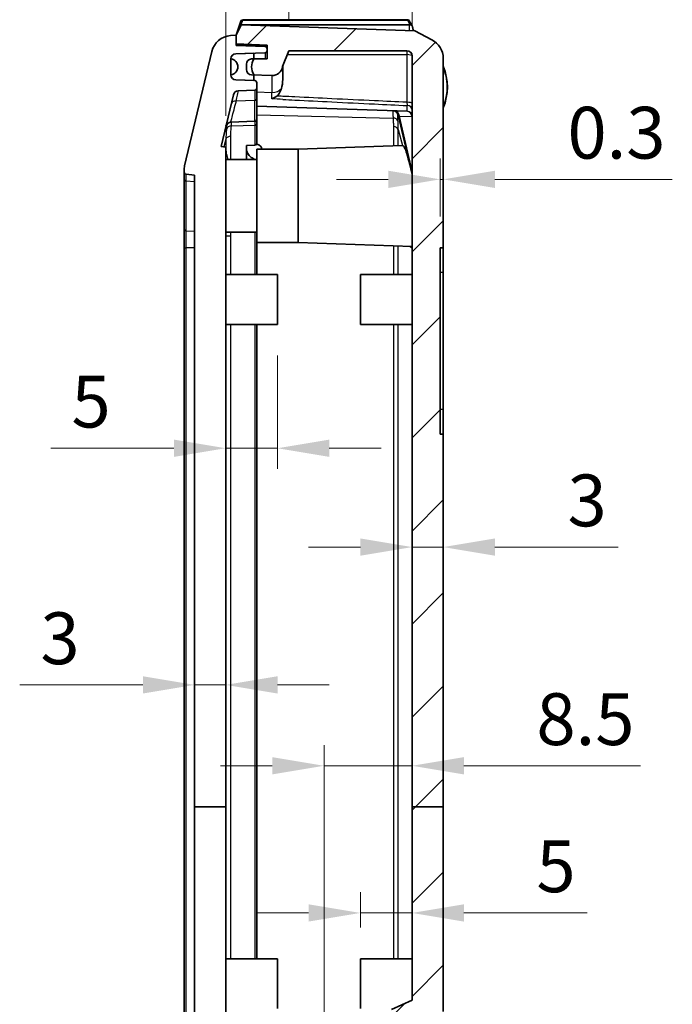
# Model space of a CAD drawing. Units: millimetres. Extents: x 29 to 3187, y 16 to 578.
# Drawn here: x 1285 to 1348, y 359 to 454 of the extents above; entities that cross this region are included whole.
import ezdxf

# ---------------------------------------------------------------- set-up
doc = ezdxf.new("R2010")
doc.units = ezdxf.units.MM
doc.header["$LTSCALE"] = 2
doc.layers.get('Defpoints').update_dxf_attribs({"lineweight": 25})
for name, color, linetype, lineweight in [('Dimension (ISO)', 7, 'Continuous', 18), ('Visible (ISO)', 7, 'Continuous', 35), ('Visible Narrow (ISO)', 7, 'Continuous', 25)]:
    doc.layers.add(name, color=color, linetype=linetype, lineweight=lineweight)
doc.layers.add('Hatch (ISO)', color=1, linetype='Continuous', lineweight=18, true_color=0xff0000)
doc.styles.add('Note Text (TK)', font='txt')
doc.dimstyles.new('Default - Method 1b (TK)', dxfattribs={"dimscale": 2, "dimtxt": 2.5, "dimasz": 2.5, "dimexe": 1, "dimexo": 1.5, "dimgap": 1, "dimtad": 1, "dimtoh": 1, "dimrnd": 1e-08, "dimdsep": 46, "dimtxsty": 'Note Text (TK)', "dimcen": 0.09, "dimdle": 5, "dimclrd": 100, "dimclre": 100, "dimclrt": 7, "dimadec": 1, "dimazin": 1, "dimtfac": 1, "dimtmove": 0, "dimatfit": 3, "dimfxl": 0, "dimtolj": 1, "dimlwd": -1, "dimlwe": -1, "dimarcsym": 0})

# ---------------------------------------------------------------- blocks, each defined once
blk = doc.blocks.new('*D36')
at = {"layer": 'Defpoints', "color": 0, "transparency": 16777216}
for p in [(1322.471, 462.645), (1310.571, 451.082), (1322.471, 450.582)]:
    blk.add_point(p, dxfattribs=at)
at = {"layer": 'Dimension (ISO)', "color": 100, "transparency": 16777216}
for p, q in [((1310.571, 454.082), (1310.571, 464.645)), ((1322.471, 453.582), (1322.471, 464.645)), ((1305.571, 462.645), (1300.571, 462.645)), ((1310.571, 462.645), (1322.471, 462.645)), ((1327.471, 462.645), (1332.471, 462.645))]:
    blk.add_line(p, q, dxfattribs=at)
for points in [[(1305.571, 463.478), (1305.571, 461.812), (1310.571, 462.645)], [(1327.471, 463.478), (1327.471, 461.812), (1322.471, 462.645)]]:
    blk.add_solid(points, dxfattribs=at)
at = {"layer": 'Dimension (ISO)', "color": 7, "transparency": 16777216, "insert": (1310.911, 467.145), "char_height": 5, "attachment_point": 4, "style": 'Note Text (TK)'}
blk.add_mtext('\\A1;11.9', dxfattribs=at)
blk = doc.blocks.new('*D37')
at = {"layer": 'Defpoints', "color": 0, "transparency": 16777216}
for p in [(1322.471, 477.763), (1322.471, 450.582), (1304.471, 441.797)]:
    blk.add_point(p, dxfattribs=at)
at = {"layer": 'Dimension (ISO)', "color": 100, "transparency": 16777216}
for p, q in [((1304.471, 444.797), (1304.471, 479.763)), ((1322.471, 453.582), (1322.471, 479.763)), ((1309.471, 477.763), (1317.471, 477.763))]:
    blk.add_line(p, q, dxfattribs=at)
for points in [[(1309.471, 478.597), (1309.471, 476.93), (1304.471, 477.763)], [(1317.471, 478.597), (1317.471, 476.93), (1322.471, 477.763)]]:
    blk.add_solid(points, dxfattribs=at)
at = {"layer": 'Dimension (ISO)', "color": 7, "transparency": 16777216, "insert": (1310.389, 482.263), "char_height": 5, "attachment_point": 4, "style": 'Note Text (TK)'}
blk.add_mtext('\\A1;18', dxfattribs=at)
blk = doc.blocks.new('*D38')
at = {"layer": 'Defpoints', "color": 0, "transparency": 16777216}
for p in [(1325.471, 438.678), (1325.471, 438.678), (1325.171, 432.082)]:
    blk.add_point(p, dxfattribs=at)
at = {"layer": 'Dimension (ISO)', "color": 100, "transparency": 16777216}
for p, q in [((1325.171, 435.082), (1325.171, 440.678)), ((1320.171, 438.678), (1315.171, 438.678)), ((1325.171, 438.678), (1325.471, 438.678)), ((1330.471, 438.678), (1347.596, 438.678))]:
    blk.add_line(p, q, dxfattribs=at)
for points in [[(1320.171, 439.512), (1320.171, 437.845), (1325.171, 438.678)], [(1330.471, 439.512), (1330.471, 437.845), (1325.471, 438.678)]]:
    blk.add_solid(points, dxfattribs=at)
at = {"layer": 'Dimension (ISO)', "color": 7, "transparency": 16777216, "insert": (1337.471, 443.178), "char_height": 5, "attachment_point": 4, "style": 'Note Text (TK)'}
blk.add_mtext('\\A1;0.3', dxfattribs=at)
blk = doc.blocks.new('*D39')
at = {"layer": 'Defpoints', "color": 0, "transparency": 16777216}
for p in [(1325.471, 403.199), (1322.471, 394.62), (1325.471, 394.62)]:
    blk.add_point(p, dxfattribs=at)
at = {"layer": 'Dimension (ISO)', "color": 100, "transparency": 16777216}
for p, q in [((1317.471, 403.199), (1312.471, 403.199)), ((1322.471, 403.199), (1325.471, 403.199)), ((1330.471, 403.199), (1342.369, 403.199))]:
    blk.add_line(p, q, dxfattribs=at)
for points in [[(1317.471, 404.032), (1317.471, 402.366), (1322.471, 403.199)], [(1330.471, 404.032), (1330.471, 402.366), (1325.471, 403.199)]]:
    blk.add_solid(points, dxfattribs=at)
at = {"layer": 'Dimension (ISO)', "color": 7, "transparency": 16777216, "insert": (1337.471, 407.699), "char_height": 5, "attachment_point": 4, "style": 'Note Text (TK)'}
blk.add_mtext('\\A1;3', dxfattribs=at)
blk = doc.blocks.new('*D40')
at = {"layer": 'Defpoints', "color": 0, "transparency": 16777216}
for p in [(1309.471, 424.682), (1304.471, 412.735), (1304.471, 411.873)]:
    blk.add_point(p, dxfattribs=at)
at = {"layer": 'Dimension (ISO)', "color": 100, "transparency": 16777216}
for p, q in [((1309.471, 421.682), (1309.471, 410.735)), ((1299.471, 412.735), (1287.574, 412.735)), ((1309.471, 412.735), (1304.471, 412.735)), ((1314.471, 412.735), (1319.471, 412.735))]:
    blk.add_line(p, q, dxfattribs=at)
for points in [[(1299.471, 413.568), (1299.471, 411.901), (1304.471, 412.735)], [(1314.471, 413.568), (1314.471, 411.901), (1309.471, 412.735)]]:
    blk.add_solid(points, dxfattribs=at)
at = {"layer": 'Dimension (ISO)', "color": 7, "transparency": 16777216, "insert": (1289.574, 417.235), "char_height": 5, "attachment_point": 4, "style": 'Note Text (TK)'}
blk.add_mtext('\\A1;5', dxfattribs=at)
blk = doc.blocks.new('*D41')
at = {"layer": 'Defpoints', "color": 0, "transparency": 16777216}
for p in [(1322.471, 371.287), (1322.471, 367.897), (1317.471, 363.482)]:
    blk.add_point(p, dxfattribs=at)
at = {"layer": 'Dimension (ISO)', "color": 100, "transparency": 16777216}
for p, q in [((1317.471, 366.482), (1317.471, 369.897)), ((1312.471, 367.897), (1307.471, 367.897)), ((1317.471, 367.897), (1322.471, 367.897)), ((1327.471, 367.897), (1339.369, 367.897))]:
    blk.add_line(p, q, dxfattribs=at)
for points in [[(1312.471, 368.731), (1312.471, 367.064), (1317.471, 367.897)], [(1327.471, 368.731), (1327.471, 367.064), (1322.471, 367.897)]]:
    blk.add_solid(points, dxfattribs=at)
at = {"layer": 'Dimension (ISO)', "color": 7, "transparency": 16777216, "insert": (1334.471, 372.397), "char_height": 5, "attachment_point": 4, "style": 'Note Text (TK)'}
blk.add_mtext('\\A1;5', dxfattribs=at)
blk = doc.blocks.new('*D50')
at = {"layer": 'Defpoints', "color": 0, "transparency": 16777216}
for p in [(1301.471, 391.756), (1304.471, 391.756), (1301.471, 389.9)]:
    blk.add_point(p, dxfattribs=at)
at = {"layer": 'Dimension (ISO)', "color": 100, "transparency": 16777216}
for p, q in [((1296.471, 389.9), (1284.574, 389.9)), ((1304.471, 389.9), (1301.471, 389.9)), ((1309.471, 389.9), (1314.471, 389.9))]:
    blk.add_line(p, q, dxfattribs=at)
for points in [[(1296.471, 390.733), (1296.471, 389.066), (1301.471, 389.9)], [(1309.471, 390.733), (1309.471, 389.066), (1304.471, 389.9)]]:
    blk.add_solid(points, dxfattribs=at)
at = {"layer": 'Dimension (ISO)', "color": 7, "transparency": 16777216, "insert": (1286.574, 394.4), "char_height": 5, "attachment_point": 4, "style": 'Note Text (TK)'}
blk.add_mtext('\\A1;3', dxfattribs=at)
blk = doc.blocks.new('*D51')
at = {"layer": 'Defpoints', "color": 0, "transparency": 16777216}
for p in [(1322.471, 382.096), (1322.471, 364.662), (1313.971, 355.282)]:
    blk.add_point(p, dxfattribs=at)
at = {"layer": 'Dimension (ISO)', "color": 100, "transparency": 16777216}
for p, q in [((1313.971, 358.282), (1313.971, 384.096)), ((1308.971, 382.096), (1303.971, 382.096)), ((1313.971, 382.096), (1322.471, 382.096)), ((1327.471, 382.096), (1344.511, 382.096))]:
    blk.add_line(p, q, dxfattribs=at)
for points in [[(1308.971, 382.93), (1308.971, 381.263), (1313.971, 382.096)], [(1327.471, 382.93), (1327.471, 381.263), (1322.471, 382.096)]]:
    blk.add_solid(points, dxfattribs=at)
at = {"layer": 'Dimension (ISO)', "color": 7, "transparency": 16777216, "insert": (1334.471, 386.596), "char_height": 5, "attachment_point": 4, "style": 'Note Text (TK)'}
blk.add_mtext('\\A1;8.5', dxfattribs=at)

msp = doc.modelspace()

# ---------------------------------------------------------------- hatches: boundary and pattern name
at = {"layer": 'Hatch (ISO)'}
h = msp.add_hatch(dxfattribs=at)
h.set_pattern_fill('ANSI31', color=256, scale=50.8, style=0)
h.set_pattern_definition([(45, (792, 0), (-4.49013, 4.49013), [])])
edge = h.paths.add_edge_path()
edge.add_line((1322.4713, 378.1466), (1325.4713, 378.1466))
edge.add_line((1325.4713, 378.1466), (1325.4713, 358.3821))
edge.add_ellipse((1324.9713, 358.3821), major_axis=(0, -0.5), ratio=1, start_angle=0, end_angle=90, ccw=False)
edge.add_line((1324.9713, 357.8821), (1321.9713, 357.8821))
edge.add_line((1321.9713, 357.8821), (1321.9713, 357.1821))
edge.add_line((1321.9713, 357.1821), (1319.9713, 357.1821))
edge.add_line((1319.9713, 357.1821), (1319.9713, 355.2821))
edge.add_line((1319.9713, 355.2821), (1319.4713, 355.2821))
edge.add_line((1319.4713, 355.2821), (1318.9713, 355.2821))
edge.add_line((1318.9713, 355.2821), (1317.1713, 355.2821))
edge.add_line((1317.1713, 355.2821), (1314.9713, 355.2821))
edge.add_line((1314.9713, 355.2821), (1314.9713, 355.0321))
edge.add_line((1314.9713, 355.0321), (1314.9713, 354.2886))
edge.add_line((1314.9713, 354.2886), (1314.9713, 352.2756))
edge.add_line((1314.9713, 352.2756), (1314.9713, 351.5321))
edge.add_line((1314.9713, 351.5321), (1314.9713, 351.2821))
edge.add_line((1314.9713, 351.2821), (1317.1713, 351.2821))
edge.add_line((1317.1713, 351.2821), (1318.9713, 351.2821))
edge.add_line((1318.9713, 351.2821), (1319.4713, 351.2821))
edge.add_line((1319.4713, 351.2821), (1319.9713, 351.2821))
edge.add_line((1319.9713, 351.2821), (1319.9713, 349.3821))
edge.add_line((1319.9713, 349.3821), (1321.9713, 349.3821))
edge.add_line((1321.9713, 349.3821), (1321.9713, 347.7787))
edge.add_line((1321.9713, 347.7787), (1321.4741, 347.2264))
edge.add_line((1321.4741, 347.2264), (1320.9282, 347.169))
edge.add_line((1320.9282, 347.169), (1320.2089, 347.0934))
edge.add_line((1320.2089, 347.0934), (1318.0713, 346.8688))
edge.add_line((1318.0713, 346.8688), (1318.0713, 343.9002))
edge.add_line((1318.0713, 343.9002), (1319.3713, 343.9002))
edge.add_spline(control_points=[(1319.3713, 343.9002), (1319.396, 343.9002), (1319.4251, 343.8944), (1319.4707, 343.8756), (1319.4953, 343.8591), (1319.5302, 343.8242), (1319.5467, 343.7996), (1319.5655, 343.754), (1319.5713, 343.7249), (1319.5713, 343.7002)], knot_values=[-0.0296195, -0.0296195, -0.0296195, -0.0296195, -0.0222148, -0.0222148, -0.0148099, -0.0148099, -0.007405, -0.007405, 0, 0, 0, 0], degree=3, periodic=0)
edge.add_line((1319.5713, 343.7002), (1319.5713, 340.5821))
edge.add_line((1319.5713, 340.5821), (1307.4713, 340.5821))
edge.add_line((1307.4713, 340.5821), (1307.4713, 336.5821))
edge.add_line((1307.4713, 336.5821), (1311.2713, 336.5821))
edge.add_ellipse((1311.2713, 336.3821), major_axis=(0.2, 0), ratio=1, start_angle=0, end_angle=90, ccw=False)
edge.add_line((1311.4713, 336.3821), (1311.4713, 335.2821))
edge.add_ellipse((1311.2713, 335.2821), major_axis=(0, -0.2), ratio=1, start_angle=0, end_angle=90, ccw=False)
edge.add_line((1311.2713, 335.0821), (1307.4713, 335.0821))
edge.add_line((1307.4713, 335.0821), (1307.4713, 294.5821))
edge.add_line((1307.4713, 294.5821), (1311.2713, 294.5821))
edge.add_ellipse((1311.2713, 294.3821), major_axis=(0.2, 0), ratio=1, start_angle=0, end_angle=90, ccw=False)
edge.add_line((1311.4713, 294.3821), (1311.4713, 293.2821))
edge.add_ellipse((1311.2713, 293.2821), major_axis=(0, -0.2), ratio=1, start_angle=0, end_angle=90, ccw=False)
edge.add_line((1311.2713, 293.0821), (1307.4713, 293.0821))
edge.add_line((1307.4713, 293.0821), (1307.4713, 289.0821))
edge.add_line((1307.4713, 289.0821), (1319.5713, 289.0821))
edge.add_line((1319.5713, 289.0821), (1319.5713, 287.5821))
edge.add_line((1319.5713, 287.5821), (1311.5713, 287.5821))
edge.add_line((1311.5713, 287.5821), (1311.5713, 287.0821))
edge.add_line((1311.5713, 287.0821), (1312.9713, 287.0821))
edge.add_line((1312.9713, 287.0821), (1319.4713, 287.0821))
edge.add_line((1319.4713, 287.0821), (1319.5713, 287.0821))
edge.add_line((1319.5713, 287.0821), (1319.5713, 285.964))
edge.add_spline(control_points=[(1319.5713, 285.964), (1319.5713, 285.9393), (1319.5655, 285.9102), (1319.5467, 285.8646), (1319.5302, 285.84), (1319.4953, 285.8051), (1319.4707, 285.7886), (1319.4251, 285.7698), (1319.396, 285.764), (1319.3713, 285.764)], knot_values=[0, 0, 0, 0, 0.007405, 0.007405, 0.0148099, 0.0148099, 0.0222148, 0.0222148, 0.0296195, 0.0296195, 0.0296195, 0.0296195], degree=3, periodic=0)
edge.add_line((1319.3713, 285.764), (1318.0713, 285.764))
edge.add_line((1318.0713, 285.764), (1318.0713, 282.7955))
edge.add_line((1318.0713, 282.7955), (1320.2089, 282.5708))
edge.add_line((1320.2089, 282.5708), (1320.9282, 282.4952))
edge.add_line((1320.9282, 282.4952), (1321.4741, 282.4378))
edge.add_line((1321.4741, 282.4378), (1321.9713, 281.8855))
edge.add_line((1321.9713, 281.8855), (1321.9713, 279.95))
edge.add_line((1321.9713, 279.95), (1318.4713, 279.5821))
edge.add_line((1318.4713, 279.5821), (1318.4713, 272.8821))
edge.add_line((1318.4713, 272.8821), (1324.9713, 272.8821))
edge.add_ellipse((1324.9713, 272.3821), major_axis=(0.5, 0), ratio=1, start_angle=0, end_angle=90, ccw=False)
edge.add_line((1325.4713, 272.3821), (1325.4713, 266.8006))
edge.add_ellipse((1323.4188, 266.7933), major_axis=(-2.0478, -0.1433), ratio=0.9742705, start_angle=114.016197, end_angle=176.09853, ccw=False)
edge.add_line((1324.3798, 265.0293), (1322.7213, 264.167))
edge.add_line((1322.7213, 264.167), (1305.9713, 263.5821))
edge.add_line((1305.9713, 263.5821), (1305.4713, 264.5821))
edge.add_line((1305.4713, 264.5821), (1305.4713, 265.4273))
edge.add_line((1305.4713, 265.4273), (1308.4713, 265.5321))
edge.add_line((1308.4713, 265.5321), (1308.4713, 265.6869))
edge.add_line((1308.4713, 265.6869), (1308.4713, 266.117))
edge.add_line((1308.4713, 266.117), (1322.4713, 266.3614))
edge.add_line((1322.4713, 266.3614), (1322.4713, 271.8821))
edge.add_line((1322.4713, 271.8821), (1317.3211, 271.8821))
edge.add_spline(control_points=[(1317.3211, 271.8821), (1317.1908, 271.8821), (1317.0618, 271.9074), (1316.8206, 272.0058), (1316.7108, 272.078), (1316.5621, 272.2237), (1316.513, 272.2846), (1316.4301, 272.4164), (1316.3964, 272.4869), (1316.3713, 272.5606)], knot_values=[-0.124871, -0.124871, -0.124871, -0.124871, -0.0857967, -0.0857967, -0.0467332, -0.0467332, -0.0233473, -0.0233473, 0, 0, 0, 0], degree=3, periodic=0)
edge.add_line((1316.3713, 272.5606), (1307.1713, 272.7256))
edge.add_line((1307.1713, 272.7256), (1306.9626, 272.7294))
edge.add_spline(control_points=[(1306.9626, 272.7294), (1306.9034, 272.7304), (1306.8355, 272.745), (1306.7245, 272.7917), (1306.663, 272.8336), (1306.5753, 272.9227), (1306.5338, 272.9859), (1306.486, 273.1031), (1306.4713, 273.178), (1306.4713, 273.2416)], knot_values=[0.0748264, 0.0748264, 0.0748264, 0.0748264, 0.0923237, 0.0923237, 0.1109379, 0.1109379, 0.12983, 0.12983, 0.148911, 0.148911, 0.148911, 0.148911], degree=3, periodic=0)
edge.add_line((1306.4713, 273.2416), (1306.4713, 273.3735))
edge.add_line((1306.4713, 273.3735), (1306.4713, 273.7783))
edge.add_spline(control_points=[(1306.4713, 273.7783), (1306.4713, 273.8415), (1306.4859, 273.9159), (1306.5336, 274.0323), (1306.575, 274.0949), (1306.6625, 274.1833), (1306.724, 274.225), (1306.8325, 274.2703), (1306.8966, 274.2847), (1306.9539, 274.2867)], knot_values=[0.0017185, 0.0017185, 0.0017185, 0.0017185, 0.0206808, 0.0206808, 0.0394473, 0.0394473, 0.0580123, 0.0580123, 0.074706, 0.074706, 0.074706, 0.074706], degree=3, periodic=0)
edge.add_line((1306.9539, 274.2867), (1307.1521, 274.2938))
edge.add_line((1307.1521, 274.2938), (1316.3713, 274.6207))
edge.add_line((1316.3713, 274.6207), (1316.3713, 285.0821))
edge.add_line((1316.3713, 285.0821), (1308.4713, 285.0821))
edge.add_ellipse((1308.4713, 288.0821), major_axis=(-3, 0), ratio=1, start_angle=0, end_angle=90, ccw=False)
edge.add_line((1305.4713, 288.0821), (1305.4713, 341.5821))
edge.add_ellipse((1308.4713, 341.5821), major_axis=(0, 3), ratio=1, start_angle=0, end_angle=90, ccw=False)
edge.add_line((1308.4713, 344.5821), (1316.3713, 344.5821))
edge.add_line((1316.3713, 344.5821), (1316.3713, 346.7011))
edge.add_line((1316.3713, 346.7011), (1317.9713, 348.4781))
edge.add_line((1317.9713, 348.4781), (1317.9713, 349.2821))
edge.add_line((1317.9713, 349.2821), (1315.9713, 349.2821))
edge.add_ellipse((1315.9713, 351.2821), major_axis=(-2, 0), ratio=1, start_angle=0, end_angle=90, ccw=False)
edge.add_line((1313.9713, 351.2821), (1313.9713, 355.2821))
edge.add_ellipse((1315.9713, 355.2821), major_axis=(0, 2), ratio=1, start_angle=0, end_angle=90, ccw=False)
edge.add_line((1315.9713, 357.2821), (1317.9713, 357.2821))
edge.add_line((1317.9713, 357.2821), (1317.9713, 358.5821))
edge.add_line((1317.9713, 358.5821), (1320.4713, 358.5821))
edge.add_line((1320.4713, 358.5821), (1322.4713, 359.4821))
edge.add_line((1322.4713, 359.4821), (1322.4713, 378.1466))
edge = h.paths.add_edge_path()
edge.add_line((1325.4713, 378.1466), (1325.4713, 414.0821))
edge.add_line((1325.4713, 414.0821), (1325.1713, 414.0821))
edge.add_line((1325.1713, 414.0821), (1325.1713, 432.0821))
edge.add_line((1325.1713, 432.0821), (1325.4713, 432.0821))
edge.add_line((1325.4713, 432.0821), (1325.4713, 450.3636))
edge.add_ellipse((1323.4188, 450.3709), major_axis=(-2.0478, 0.1433), ratio=0.9742705, start_angle=183.90147, end_angle=245.983803)
edge.add_line((1324.3798, 452.1349), (1322.7213, 452.9972))
edge.add_line((1322.7213, 452.9972), (1305.9713, 453.5821))
edge.add_line((1305.9713, 453.5821), (1305.4713, 452.5821))
edge.add_line((1305.4713, 452.5821), (1305.4713, 451.7369))
edge.add_line((1305.4713, 451.7369), (1308.4713, 451.6321))
edge.add_line((1308.4713, 451.6321), (1308.4713, 451.2842))
edge.add_line((1308.4713, 451.2842), (1308.4713, 451.0975))
edge.add_line((1308.4713, 451.0975), (1308.4713, 450.317))
edge.add_line((1308.4713, 450.317), (1307.1713, 450.2943))
edge.add_line((1307.1713, 450.2943), (1306.9626, 450.2907))
edge.add_ellipse((1306.9713, 449.7908), major_axis=(-0.0087, 0.4999), ratio=1, start_angle=0, end_angle=89)
edge.add_line((1306.4713, 449.7908), (1306.4713, 449.2649))
edge.add_ellipse((1306.9713, 449.2649), major_axis=(-0.5, 0), ratio=1, start_angle=0, end_angle=88)
edge.add_line((1306.9539, 448.7653), (1307.1713, 448.7577))
edge.add_line((1307.1713, 448.7577), (1308.9364, 448.696))
edge.add_ellipse((1308.9713, 449.6954), major_axis=(-0.0349, -0.9994), ratio=1, start_angle=0, end_angle=84.136319)
edge.add_line((1309.9619, 449.5586), (1310.5713, 451.0821))
edge.add_line((1310.5713, 451.0821), (1321.9713, 451.0821))
edge.add_ellipse((1321.9713, 450.5821), major_axis=(0, 0.5), ratio=1, start_angle=270, end_angle=360, ccw=False)
edge.add_line((1322.4713, 450.5821), (1322.4713, 378.1466))
edge.add_line((1322.4713, 378.1466), (1325.4713, 378.1466))

# ---------------------------------------------------------------- linework, layer by layer
at = {"layer": 'Visible (ISO)'}
for p, q in [((1305.9713, 453.5821), (1305.4713, 452.5821)), ((1305.4713, 452.5821), (1305.7304, 453.3592)), ((1305.9257, 453.9453), (1305.7304, 453.3592)), ((1305.9708, 453.5821), (1322.1857, 453.5821)), ((1322.7213, 452.9972), (1305.9713, 453.5821)), ((1322.0106, 454.0821), (1306.1155, 454.0821)), ((1322.4656, 453.4882), (1322.1843, 453.9812)), ((1305.4713, 452.5821), (1304.9359, 452.5446)), ((1305.4713, 452.5821), (1305.4713, 451.7369)), ((1305.4713, 451.5821), (1305.4713, 452.5821)), ((1324.3798, 452.1349), (1322.7213, 452.9972)), ((1305.4713, 451.7369), (1308.4713, 451.6321)), ((1308.2783, 451.4841), (1305.4713, 451.5821)), ((1305.4713, 451.5821), (1308.4713, 451.5821)), ((1308.4713, 451.6321), (1308.4713, 450.317)), ((1308.4713, 451.0975), (1308.4713, 451.2842)), ((1303.1303, 451.0141), (1300.4987, 439.9967)), ((1305.4539, 450.799), (1308.2783, 450.8976)), ((1307.1713, 450.8589), (1305.4539, 450.799)), ((1308.4713, 450.317), (1306.9626, 450.2907)), ((1307.1713, 450.2821), (1307.1713, 450.8589)), ((1309.9619, 449.5586), (1310.5713, 451.0821)), ((1310.5713, 451.0821), (1321.9713, 451.0821)), ((1322.4713, 450.5821), (1322.4713, 378.1466)), ((1325.4713, 432.0821), (1325.4713, 450.3636)), ((1304.9713, 448.7649), (1304.9713, 450.2993)), ((1306.4713, 449.7908), (1306.4713, 449.2649)), ((1309.9713, 448.2984), (1309.9713, 449.5821)), ((1306.9539, 448.7653), (1308.9364, 448.696)), ((1307.1713, 448.2053), (1307.1713, 448.7821)), ((1305.4539, 448.2653), (1307.1713, 448.2053)), ((1307.2783, 448.2015), (1305.4539, 448.2653)), ((1307.4713, 447.4752), (1307.4713, 448.0017)), ((1307.4713, 446.4109), (1307.4713, 447.4752)), ((1304.0238, 441.8418), (1305.2167, 446.8362)), ((1305.6856, 447.2197), (1307.2783, 447.2754)), ((1307.4713, 446.4109), (1307.4713, 444.4752)), ((1307.4713, 445.7472), (1321.9795, 445.2405)), ((1321.1331, 444.8992), (1322.4585, 439.1559)), ((1307.2783, 444.2754), (1304.963, 444.1945)), ((1307.4713, 444.0086), (1307.4713, 444.4752)), ((1307.4713, 442.1175), (1307.4713, 444.0086)), ((1304.4713, 441.7971), (1304.0238, 441.8418)), ((1304.4713, 378.1466), (1304.4713, 441.7971)), ((1306.4713, 441.9562), (1307.2783, 441.9761)), ((1306.4713, 440.5821), (1306.4713, 441.9562)), ((1311.4713, 441.5821), (1321.5059, 441.9325)), ((1307.4713, 432.5821), (1307.4713, 441.5821)), ((1307.4713, 441.5821), (1311.4713, 441.5821)), ((1311.4713, 432.5821), (1311.4713, 441.5821)), ((1307.4713, 440.5821), (1304.4713, 440.5821)), ((1300.4713, 439.7643), (1300.4713, 439.3631)), ((1300.4713, 439.3631), (1300.4713, 438.6364)), ((1300.6514, 439.1641), (1301.4713, 439.0821)), ((1301.4713, 439.0821), (1301.4713, 378.1466)), ((1300.4713, 438.6364), (1300.4713, 433.8333)), ((1300.4713, 433.8333), (1300.4713, 432.079)), ((1307.4713, 433.5821), (1304.4713, 433.5821)), ((1307.4713, 432.5821), (1311.4713, 432.5821)), ((1307.4713, 429.4821), (1307.4713, 432.5821)), ((1311.4713, 432.5821), (1322.4713, 432.198)), ((1300.4713, 432.079), (1300.4713, 285.0853)), ((1325.1713, 414.0821), (1325.1713, 432.0821)), ((1325.1713, 432.0821), (1325.4713, 432.0821)), ((1325.4713, 432.0821), (1325.4713, 429.6821)), ((1309.4713, 429.4821), (1304.4713, 429.4821)), ((1309.4713, 429.4821), (1309.4713, 424.6821)), ((1317.4713, 424.6821), (1317.4713, 429.4821)), ((1317.4713, 429.4821), (1322.4713, 429.4821)), ((1325.4713, 429.6821), (1325.4713, 416.4821)), ((1309.4713, 424.6821), (1304.4713, 424.6821)), ((1307.4713, 363.4821), (1307.4713, 424.6821)), ((1317.4713, 424.6821), (1322.4713, 424.6821)), ((1325.4713, 416.4821), (1325.4713, 414.0821)), ((1325.4713, 414.0821), (1325.1713, 414.0821)), ((1325.4713, 378.1466), (1325.4713, 414.0821)), ((1301.4713, 378.1466), (1304.4713, 378.1466)), ((1301.4713, 378.1466), (1301.4713, 278.0821)), ((1304.4713, 276.43), (1304.4713, 378.1466)), ((1322.4713, 378.1466), (1325.4713, 378.1466)), ((1322.4713, 378.1466), (1322.4713, 359.4821)), ((1325.4713, 358.3821), (1325.4713, 378.1466)), ((1309.4713, 363.4821), (1304.4713, 363.4821)), ((1309.4713, 363.4821), (1309.4713, 358.6821)), ((1317.4713, 358.6821), (1317.4713, 363.4821)), ((1317.4713, 363.4821), (1322.4713, 363.4821)), ((1322.4713, 359.4821), (1320.4713, 358.5821))]:
    msp.add_line(p, q, dxfattribs=at)
for centre, radius, start, end in [((1306.1155, 453.8821), 0.2, 90, 161.565051), ((1322.0106, 453.8821), 0.2, 29.709077, 90), ((1305.0755, 450.5495), 2, 94.004173, 166.566395), ((1308.2713, 451.2842), 0.2, 0, 88), ((1305.4713, 450.2993), 0.5, 92, 179.919961), ((1305.4713, 450.2993), 0.5, 92, 180), ((1308.2713, 451.0975), 0.2, 272, 0), ((1321.9713, 450.5821), 0.5, 0, 90), ((1304.8663, 449.5321), 0.775, 277.786637, 82.213363), ((1306.9713, 449.7908), 0.5, 91, 180), ((1308.4776, 449.5321), 1.5062, 150.137166, 209.862834), ((1308.9713, 449.6954), 1, 268, 352.136319), ((1320.6713, 447.5821), 5.2, 337.380135, 22.619865), ((1305.4713, 448.7649), 0.5, 180, 268), ((1305.4713, 448.7649), 0.5, 180.080039, 268), ((1306.9713, 449.2649), 0.5, 180, 268), ((1307.2713, 448.0017), 0.2, 0, 88), ((1307.2713, 447.4752), 0.2, 272, 0), ((1305.703, 446.72), 0.5, 92, 166.566395), ((1320.6459, 444.7868), 0.5, 12.994617, 88), ((1304.9805, 443.6948), 0.5, 92, 166.566395), ((1307.2713, 444.4752), 0.2, 272, 0), ((1301.4713, 439.7643), 1, 166.566395, 180), ((1300.6713, 439.3631), 0.2, 180, 264.289407), ((1321.9713, 439.0435), 0.5, 0, 12.994617)]:
    msp.add_arc(centre, radius, start, end, dxfattribs=at)
for centre, major_axis, ratio, start_param, end_param in [((1305.9212, 453.2993), (0.0964, 0.275), 0.6862215, 0.2361609, 1.5934391), ((1322.177, 454.0821), (-0.3566, 0.3566), 0.9826973, 2.3649211, 2.5175577), ((1323.4188, 450.3709), (-2.0478, 0.1433), 0.9742705, 3.2096862, 4.2932273), ((1307.2713, 442.1175), (0.2, 0), 0.7071068, 4.7472956, 6.2831853), ((1307.1713, 441.5549), (0.8, 0), 0.7071068, 0.0480436, 1.1953822), ((1322.3065, 437.0543), (0.817, -4.8766), 0.1588363, 3.0757637, 3.1206557)]:
    msp.add_ellipse(centre, major_axis=major_axis, ratio=ratio, start_param=start_param, end_param=end_param, dxfattribs=at)
for points, knots in [([(1322.2616, 453.5879), (1322.2859, 453.5917), (1322.3104, 453.5909), (1322.3593, 453.5808), (1322.383, 453.5707), (1322.4246, 453.5421), (1322.4421, 453.5242), (1322.4715, 453.4807), (1322.4827, 453.4554), (1322.4905, 453.4282)], [0, 0, 0, 0, 0.007475511, 0.007475511, 0.01570641, 0.01570641, 0.023828501, 0.023828501, 0.032442972, 0.032442972, 0.032442972, 0.032442972]), ([(1322.606, 453.0012), (1322.5948, 453.0467), (1322.5823, 453.0954), (1322.5454, 453.2344), (1322.5193, 453.3286), (1322.4905, 453.4282)], [-0.12773123, -0.12773123, -0.12773123, -0.12773123, -0.106852664, -0.106852664, -0.071504528, -0.071504528, -0.071504528, -0.071504528]), ([(1309.4073, 446.7149), (1309.3328, 446.6579), (1309.2559, 446.6064), (1309.099, 446.5171), (1309.0186, 446.4793), (1308.9379, 446.4502), (1308.9372, 446.45), (1308.9364, 446.4497)], [-0.057947086, -0.057947086, -0.057947086, -0.057947086, -0.029357085, -0.029357085, 0, 0, 0.000276087, 0.000276087, 0.000276087, 0.000276087]), ([(1309.8424, 447.4276), (1309.833, 447.3948), (1309.8229, 447.3626), (1309.7576, 447.1702), (1309.6662, 446.9874), (1309.5137, 446.8078), (1309.4631, 446.7576), (1309.4073, 446.7149)], [-0.443882263, -0.443882263, -0.443882263, -0.443882263, -0.433523777, -0.433523777, -0.380994847, -0.380994847, -0.361361011, -0.361361011, -0.361361011, -0.361361011]), ([(1321.5422, 441.9288), (1321.6127, 441.9125), (1321.6804, 441.8428), (1321.8188, 441.5946), (1321.8887, 441.4126), (1322.0541, 440.8783), (1322.1494, 440.4957), (1322.2521, 440.0504)], [-0.43061486, -0.43061486, -0.43061486, -0.43061486, -0.30410079, -0.30410079, -0.17199452, -0.17199452, 0, 0, 0, 0]), ([(1307.324, 440.5825), (1307.1801, 440.6392), (1307.0375, 440.7184), (1306.7934, 440.9041), (1306.6654, 441.0498), (1306.5173, 441.3172), (1306.4713, 441.4872), (1306.4713, 441.6315)], [0.5250596, 0.5250596, 0.5250596, 0.5250596, 0.57195728, 0.57195728, 0.63261301, 0.63261301, 0.69380371, 0.69380371, 0.69380371, 0.69380371])]:
    msp.add_open_spline(points, degree=3, knots=knots, dxfattribs=at)
msp.add_open_spline([(1309.9713, 448.2984), (1309.9713, 448.0207), (1309.9256, 447.7179), (1309.8424, 447.4276)], degree=3, dxfattribs=at)
at = {"layer": 'Visible Narrow (ISO)'}
for p, q in [((1305.9708, 453.5821), (1306.1179, 454.0235)), ((1306.1179, 454.0235), (1322.013, 454.0235)), ((1322.013, 454.0235), (1322.2616, 453.5879)), ((1322.1857, 453.5821), (1322.1857, 453.0159)), ((1308.2783, 450.8976), (1308.2783, 450.3136)), ((1310.4231, 450.7115), (1321.9713, 450.7115)), ((1321.9713, 451.0821), (1321.9713, 450.7115)), ((1321.9713, 450.7115), (1321.9713, 446.1148)), ((1308.9364, 448.696), (1308.9364, 447.0718)), ((1307.2783, 447.2754), (1307.2783, 446.2776)), ((1307.4713, 447.1077), (1308.9364, 447.0718)), ((1308.9364, 446.4497), (1308.9364, 447.0718)), ((1307.2783, 446.2776), (1305.4904, 446.236)), ((1307.2783, 444.2754), (1307.2783, 446.2776)), ((1321.9888, 445.2404), (1321.9888, 445.7982)), ((1307.4713, 444.908), (1320.632, 444.583)), ((1321.2378, 444.7832), (1322.4493, 444.7408)), ((1322.4585, 439.4932), (1321.2378, 444.7832)), ((1322.4585, 444.7407), (1322.4713, 444.7407)), ((1322.4585, 444.7407), (1322.4585, 439.4932)), ((1307.2783, 443.8673), (1305.0143, 443.8114)), ((1307.2783, 444.2754), (1307.2783, 443.8673)), ((1307.2783, 443.8673), (1307.2783, 441.9761)), ((1320.6634, 443.7653), (1320.6634, 441.9031)), ((1304.963, 440.5821), (1304.963, 442.8402)), ((1321.1331, 441.9195), (1321.1331, 443.4915)), ((1321.1331, 443.4915), (1321.5422, 441.9288)), ((1304.4941, 442.569), (1304.2889, 441.8153)), ((1304.4941, 442.569), (1304.4941, 441.5385)), ((1300.6514, 438.4957), (1300.6514, 439.1641)), ((1300.6514, 433.6926), (1300.6514, 438.4957)), ((1301.4713, 438.4377), (1300.6514, 438.4957)), ((1300.6514, 432.079), (1300.6514, 433.6926)), ((1301.4713, 433.6346), (1300.6514, 433.6926)), ((1307.2783, 433.5821), (1307.2783, 429.4821)), ((1304.4941, 433.1926), (1304.4713, 433.1696)), ((1304.963, 433.1926), (1304.4941, 433.1926)), ((1304.4941, 433.1926), (1304.4941, 429.4821)), ((1304.963, 429.4821), (1304.963, 433.1926)), ((1320.6634, 432.2611), (1320.6634, 429.4821)), ((1300.4713, 432.079), (1300.6514, 432.079)), ((1300.6514, 285.0853), (1300.6514, 432.079)), ((1301.4713, 432.079), (1300.6514, 432.079)), ((1321.1331, 429.4821), (1321.1331, 432.2447)), ((1322.4585, 431.9925), (1322.2593, 432.2054)), ((1322.4585, 431.9925), (1322.4585, 429.4821)), ((1322.4585, 431.9925), (1322.4713, 431.9925)), ((1325.4713, 429.6821), (1325.1713, 429.6821)), ((1304.4941, 424.6821), (1304.4941, 363.4821)), ((1304.963, 363.4821), (1304.963, 424.6821)), ((1307.2783, 424.6821), (1307.2783, 363.4821)), ((1320.6634, 424.6821), (1320.6634, 363.4821)), ((1321.1331, 363.4821), (1321.1331, 424.6821)), ((1322.4585, 424.6821), (1322.4585, 363.4821)), ((1325.4713, 416.4821), (1325.1713, 416.4821))]:
    msp.add_line(p, q, dxfattribs=at)
for centre, major_axis, ratio, start_param, end_param in [((1306.1155, 453.8821), (-0.1897, 0.0632), 0.6904008, 4.925907, 6.2831853), ((1306.1155, 453.8821), (0, 0.2), 0.0174524, 5.4977871, 6.2831853), ((1322.0106, 453.8821), (0, 0.2), 0.0174524, 5.4977871, 6.2831853), ((1322.0106, 453.8821), (0.1737, 0.0991), 0.6520544, 0, 1.2012869), ((1321.9713, 450.5821), (0.5, 0), 0.258819, 0, 1.5707963), ((1308.9713, 447.7714), (1, 0), 0.7, 4.6774824, 5.7697135), ((1305.5079, 445.9029), (-0.4863, 0.1162), 0.6516341, 4.9022569, 6.2831853), ((1307.2713, 446.4109), (0.2, 0), 0.6666667, 4.7472956, 6.2831853), ((1321.9713, 445.9854), (0.5, 0), 0.258819, 0, 1.5707963), ((1321.9713, 445.3539), (0.5, 0), 0.8893218, 0, 1.5358897), ((1320.6145, 444.7879), (0.0174, 0.4997), 0.9986033, 4.9590052, 6.2831853), ((1320.7506, 444.7832), (0.0174, 0.4997), 0.9743612, 4.7464013, 6.2831853), ((1322.7152, 444.7146), (-1.5834, 0.2102), 0.205149, 0.0767855, 0.3961402), ((1321.9621, 444.7408), (0.0174, 0.4997), 0.9743612, 4.7464013, 6.2831853), ((1321.9713, 444.7407), (0.5, 0), 0.9999739, 0, 1.5358897), ((1321.9713, 444.7407), (0.0018, 0.5), 0.9743909, 4.71591, 6.2510695), ((1322.4596, 450.2821), (0, -5.5414), 0.2307767, 6.2751266, 6.2823514), ((1305.0317, 443.6966), (-0.0174, 0.4997), 0.997404, 0, 1.3230216), ((1305.0317, 443.458), (-0.4974, 0.0506), 0.7034941, 4.8188673, 6.1418889), ((1307.2713, 444.0086), (0.2, 0), 0.7071068, 4.7472956, 6.2831853), ((1320.6145, 444.2297), (0.4986, 0.0372), 0.7048154, 0.1591027, 1.4832828), ((1320.6459, 443.412), (0.5, 0), 0.7071068, 0.2267988, 1.5358897), ((1304.9805, 442.4869), (-0.5, 0), 0.7071068, 4.7472956, 6.0487247), ((1303.5213, 437), (0.8161, 4.6981), 0.164081, 6.0487589, 6.0881464), ((1304.0078, 441.6206), (0.4545, 0.2084), 0.9588476, 5.5023568, 5.6661869), ((1323.9201, 439.4932), (-1.4616, -0.3373), 0.6978766, 5.9638306, 6.2831853), ((1321.9713, 439.0435), (0, 2), 0.25, 4.712389, 4.9391878), ((1300.6713, 438.6364), (-0.2, 0), 0.7071068, 0, 1.4711277), ((1300.6713, 433.8333), (-0.2, 0), 0.7071068, 0, 1.4711277)]:
    msp.add_ellipse(centre, major_axis=major_axis, ratio=ratio, start_param=start_param, end_param=end_param, dxfattribs=at)
for points, knots in [([(1325.4713, 445.8199), (1325.4938, 445.8521), (1325.5167, 445.8923), (1325.5795, 446.018), (1325.6185, 446.1158), (1325.7113, 446.3922), (1325.7587, 446.5854), (1325.8377, 447.0412), (1325.8605, 447.313), (1325.8605, 447.5821), (1325.8605, 447.9377), (1325.82, 448.3013), (1325.6974, 448.8201), (1325.6393, 449.0035), (1325.5409, 449.2276), (1325.5055, 449.2951), (1325.4713, 449.3443)], [0.50898627, 0.50898627, 0.50898627, 0.50898627, 0.52306555, 0.52306555, 0.54887745, 0.54887745, 0.5922706, 0.5922706, 0.64970593, 0.64970593, 0.64970593, 0.72560722, 0.72560722, 0.76857059, 0.76857059, 0.79011773, 0.79011773, 0.79011773, 0.79011773]), ([(1305.4904, 446.236), (1305.5338, 446.455), (1305.5715, 446.6446), (1305.6497, 447.0391), (1305.6784, 447.1836), (1305.6852, 447.2177), (1305.6856, 447.2197), (1305.6856, 447.2197)], [-0.84730307, -0.84730307, -0.84730307, -0.84730307, -0.5462464, -0.5462464, -0.06455573, -0.06455573, 0, 0, 0, 0]), ([(1321.9713, 446.1148), (1320.9297, 446.1623), (1319.8882, 446.2102), (1317.4714, 446.3226), (1316.0963, 446.3875), (1314.7212, 446.4535), (1313.533, 446.5106), (1312.3448, 446.5685), (1310.7616, 446.647), (1310.3664, 446.6667), (1309.9713, 446.6865)], [0.1002203, 0.1002203, 0.1002203, 0.1002203, 0.4130425, 0.4130425, 0.826085, 0.826085, 0.826085, 1.1829847, 1.1829847, 1.3016796, 1.3016796, 1.3016796, 1.3016796]), ([(1304.963, 444.1945), (1304.963, 444.1945), (1304.9851, 444.2799), (1305.0974, 444.7149), (1305.2212, 445.194), (1305.4197, 445.9622), (1305.4543, 446.0962), (1305.4904, 446.236)], [0, 0, 0, 0, 0.29025902, 0.29025902, 0.75467345, 0.75467345, 0.84730307, 0.84730307, 0.84730307, 0.84730307]), ([(1309.9713, 446.3948), (1310.3606, 446.3743), (1310.7499, 446.3539), (1312.3273, 446.2719), (1313.5155, 446.2114), (1314.7037, 446.1518), (1316.0788, 446.0829), (1317.454, 446.0154), (1319.8824, 445.8981), (1320.9356, 445.8479), (1321.9888, 445.7982)], [-1.2999323, -1.2999323, -1.2999323, -1.2999323, -1.1829847, -1.1829847, -0.826085, -0.826085, -0.826085, -0.4130425, -0.4130425, -0.0967265, -0.0967265, -0.0967265, -0.0967265]), ([(1321.9713, 446.1148), (1321.9737, 446.0663), (1321.9761, 446.0191), (1321.9823, 445.9008), (1321.986, 445.8389), (1321.9888, 445.7982)], [0, 0, 0, 0, 0.030066717, 0.030066717, 0.083197473, 0.083197473, 0.083197473, 0.083197473]), ([(1320.632, 445.2876), (1320.6256, 445.2878), (1320.6207, 445.2734), (1320.6122, 445.1974), (1320.6109, 445.1135), (1320.6162, 444.8861), (1320.6223, 444.7461), (1320.632, 444.583)], [-0.14919642, -0.14919642, -0.14919642, -0.14919642, -0.11289222, -0.11289222, -0.05480551, -0.05480551, 0, 0, 0, 0]), ([(1321.1027, 444.3221), (1321.0931, 444.4531), (1321.0871, 444.5658), (1321.0818, 444.7493), (1321.083, 444.8174), (1321.0915, 444.88), (1321.0964, 444.8924), (1321.1027, 444.893)], [0, 0, 0, 0, 0.05480551, 0.05480551, 0.11289222, 0.11289222, 0.14919642, 0.14919642, 0.14919642, 0.14919642]), ([(1321.1027, 444.893), (1321.1128, 444.894), (1321.1205, 444.895), (1321.1308, 444.8971), (1321.1334, 444.8981), (1321.1331, 444.8992)], [0, 0, 0, 0, 0.05778907, 0.05778907, 0.11557815, 0.11557815, 0.11557815, 0.11557815]), ([(1304.4941, 443.811), (1304.4938, 443.8095), (1304.4982, 443.808), (1304.5152, 443.8051), (1304.5279, 443.8037), (1304.5443, 443.8023)], [0, 0, 0, 0, 0.06862977, 0.06862977, 0.13725953, 0.13725953, 0.13725953, 0.13725953]), ([(1304.5443, 443.8023), (1304.5502, 443.8018), (1304.5539, 443.7883), (1304.5566, 443.7376), (1304.5557, 443.7015), (1304.5506, 443.6261), (1304.5479, 443.5932), (1304.5443, 443.5574)], [0, 0, 0, 0, 0.024918397, 0.024918397, 0.048849268, 0.048849268, 0.063806063, 0.063806063, 0.063806063, 0.063806063]), ([(1304.963, 442.8402), (1304.963, 443.002), (1304.9676, 443.1639), (1304.985, 443.4877), (1304.9978, 443.6496), (1305.0143, 443.8114)], [-0.13725953, -0.13725953, -0.13725953, -0.13725953, -0.06862977, -0.06862977, 0, 0, 0, 0]), ([(1305.0143, 443.8114), (1305.0179, 443.8682), (1305.0207, 443.9203), (1305.0257, 444.0397), (1305.0266, 444.0968), (1305.024, 444.176), (1305.0203, 444.1965), (1305.0143, 444.1963)], [-0.063806063, -0.063806063, -0.063806063, -0.063806063, -0.048849268, -0.048849268, -0.024918397, -0.024918397, 0, 0, 0, 0]), ([(1320.632, 444.583), (1320.6422, 444.4468), (1320.65, 444.3104), (1320.6606, 444.0378), (1320.6634, 443.9015), (1320.6634, 443.7653)], [-0.11557815, -0.11557815, -0.11557815, -0.11557815, -0.05778907, -0.05778907, 0, 0, 0, 0]), ([(1321.1331, 443.4915), (1321.1334, 443.6302), (1321.1308, 443.7688), (1321.1205, 444.0457), (1321.1128, 444.184), (1321.1027, 444.3221)], [0, 0, 0, 0, 0.05778907, 0.05778907, 0.11557815, 0.11557815, 0.11557815, 0.11557815]), ([(1304.5443, 443.5574), (1304.5279, 443.3934), (1304.5152, 443.2289), (1304.4982, 442.8994), (1304.4938, 442.7343), (1304.4941, 442.569)], [0, 0, 0, 0, 0.06862977, 0.06862977, 0.13725953, 0.13725953, 0.13725953, 0.13725953]), ([(1304.6852, 440.5813), (1304.6568, 440.7635), (1304.6175, 440.9322), (1304.5461, 441.2534), (1304.5124, 441.4048), (1304.4941, 441.5385)], [0.32187552, 0.32187552, 0.32187552, 0.32187552, 0.40825256, 0.40825256, 0.50080865, 0.50080865, 0.50080865, 0.50080865])]:
    msp.add_open_spline(points, degree=3, knots=knots, dxfattribs=at)
for points in [[(1309.9713, 446.6865), (1309.7833, 446.696), (1309.5953, 446.7054), (1309.4073, 446.7149)], [(1309.9713, 446.3948), (1309.6264, 446.413), (1309.2814, 446.4313), (1308.9364, 446.4497)], [(1321.9888, 445.2404), (1321.9857, 445.2404), (1321.9826, 445.2404), (1321.9795, 445.2405)], [(1306.4734, 440.5821), (1306.4731, 440.8187), (1306.4713, 441.0489), (1306.4713, 441.2703)], [(1304.4978, 433.5821), (1304.4952, 433.4524), (1304.4939, 433.3225), (1304.4941, 433.1926)], [(1304.963, 433.1926), (1304.963, 433.3224), (1304.9645, 433.4523), (1304.9674, 433.5821)], [(1322.459, 432.1984), (1322.4588, 432.1298), (1322.4587, 432.061), (1322.4585, 431.9925)]]:
    msp.add_open_spline(points, degree=3, dxfattribs=at)

# ---------------------------------------------------------------- dimensions: what is measured, and where the dimension line sits
at = {"layer": 'Dimension (ISO)', "color": 100, "true_color": 0x00ff3f}
for base, p1, p2, override, picture, middle in [((1322.4713, 477.7633), (1304.4713, 441.7971), (1322.4713, 450.5821), {"dimgap": 1, "dimtoh": 0, "dimdec": 2, "dimtol": 0, "dimlim": 0, "dimtp": 0, "dimtm": 0, "dimtdec": 2, "dimtofl": 0, "dimatfit": 1}, '*D37', (1313.4713, 477.7633)), ((1325.4713, 438.6784), (1325.1713, 432.0821), (1325.4713, 438.6784), {"dimgap": 1, "dimtoh": 0, "dimdec": 2, "dimse2": 1, "dimtol": 0, "dimlim": 0, "dimtp": 0, "dimtm": 0, "dimtdec": 2, "dimtofl": 1, "dimatfit": 1}, '*D38', (1341.5338, 438.6784)), ((1304.4713, 412.7348), (1309.4713, 424.6821), (1304.4713, 411.8726), {"dimgap": 1, "dimtoh": 0, "dimdec": 2, "dimse2": 1, "dimtol": 0, "dimlim": 0, "dimtp": 0, "dimtm": 0, "dimtdec": 2, "dimtofl": 1, "dimatfit": 1}, '*D40', (1291.0225, 412.7348)), ((1301.4713, 389.8995), (1304.4713, 391.7555), (1301.4713, 391.7555), {"dimgap": 1, "dimtoh": 0, "dimdec": 2, "dimse1": 1, "dimse2": 1, "dimtol": 0, "dimlim": 0, "dimtp": 0, "dimtm": 0, "dimtdec": 2, "dimtofl": 1, "dimatfit": 1}, '*D50', (1288.0225, 389.8995))]:
    dim = msp.add_linear_dim(base=base, p1=p1, p2=p2, dimstyle='Default - Method 1b (TK)', override=override, dxfattribs=at)
    dim.commit()
    dim.dimension.update_dxf_attribs({"geometry": picture, "text_midpoint": middle, "dimtype": 160})
for base, p1, p2, override, picture, middle in [((1322.4713, 462.6451), (1310.5713, 451.0821), (1322.4713, 450.5821), {"dimgap": 1, "dimtoh": 0, "dimdec": 2, "dimtol": 0, "dimlim": 0, "dimtp": 0, "dimtm": 0, "dimtdec": 2, "dimtofl": 1, "dimatfit": 1}, '*D36', (1316.5213, 462.6451)), ((1325.4713, 403.199), (1322.4713, 394.6202), (1325.4713, 394.6202), {"dimgap": 1, "dimtoh": 0, "dimdec": 2, "dimse1": 1, "dimse2": 1, "dimtol": 0, "dimlim": 0, "dimtp": 0, "dimtm": 0, "dimtdec": 2, "dimtofl": 1, "dimatfit": 1}, '*D39', (1338.9202, 403.199)), ((1322.4713, 382.0963), (1313.9713, 355.2821), (1322.4713, 364.6616), {"dimgap": 1, "dimtoh": 0, "dimdec": 2, "dimse2": 1, "dimtol": 0, "dimlim": 0, "dimtp": 0, "dimtm": 0, "dimtdec": 2, "dimtofl": 1, "dimatfit": 1}, '*D51', (1338.4912, 382.0963)), ((1322.4713, 367.8974), (1317.4713, 363.4821), (1322.4713, 371.2866), {"dimgap": 1, "dimtoh": 0, "dimdec": 2, "dimse2": 1, "dimtol": 0, "dimlim": 0, "dimtp": 0, "dimtm": 0, "dimtdec": 2, "dimtofl": 1, "dimatfit": 1}, '*D41', (1335.9202, 367.8974))]:
    dim = msp.add_linear_dim(base=base, p1=p1, p2=p2, angle=180, dimstyle='Default - Method 1b (TK)', override=override, dxfattribs=at)
    dim.commit()
    dim.dimension.update_dxf_attribs({"geometry": picture, "text_midpoint": middle, "dimtype": 160})

doc.saveas('drawing.dxf')
